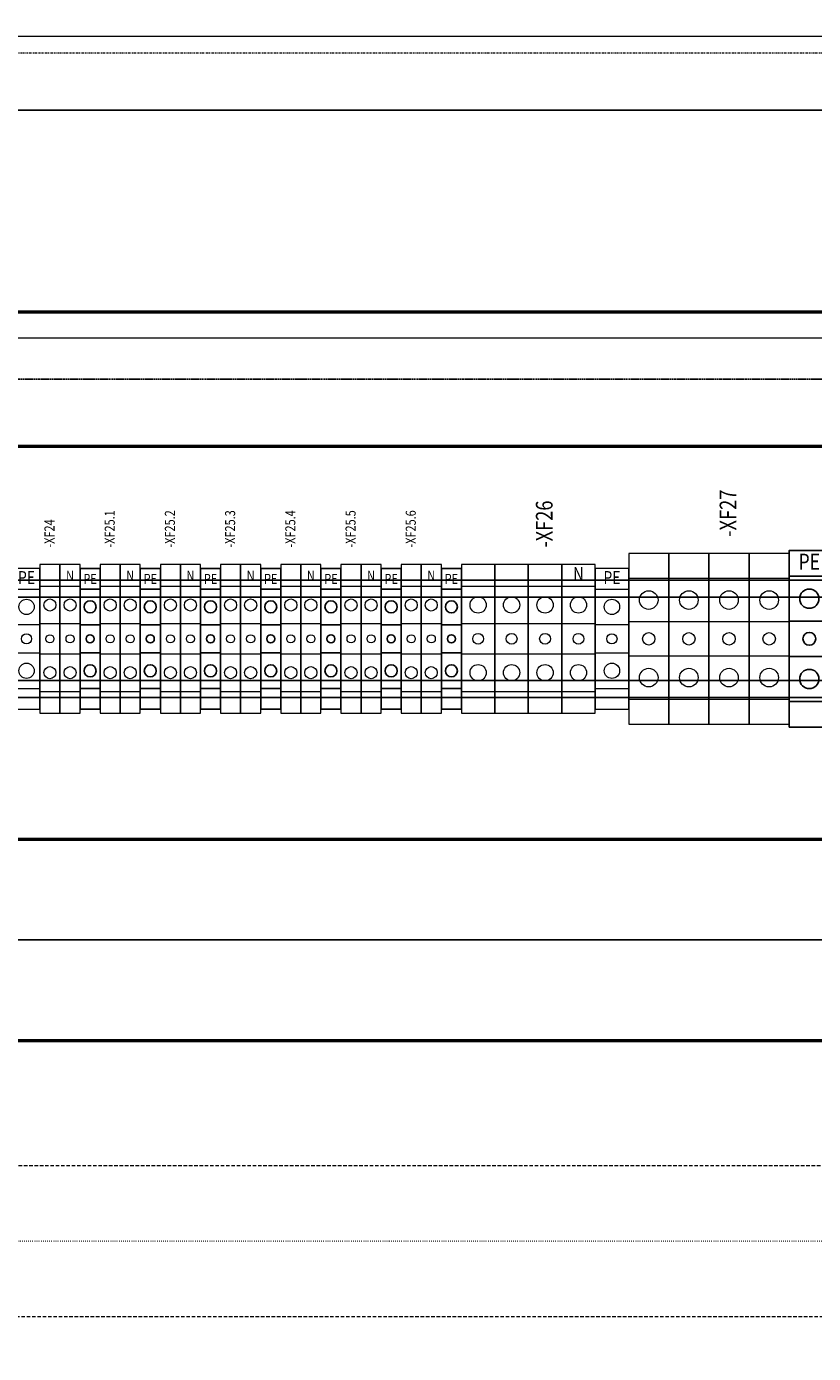
# Model space of a CAD drawing. Units: millimetres. Extents: x 1719 to 25599, y 720 to 6660.
# Drawn here: x 14894 to 15129, y 4452 to 4849 of the extents above; entities that cross this region are included whole.
import ezdxf
from ezdxf.enums import TextEntityAlignment as Align

# ---------------------------------------------------------------- set-up
doc = ezdxf.new("R2010")
doc.units = ezdxf.units.MM
doc.set_wipeout_variables(frame=1)
for name, pattern in [('BORDER', [1.75, 0.5, -0.25, 0.5, -0.25, 0, -0.25]), ('BORDER2', [0.875, 0.25, -0.125, 0.25, -0.125, 0, -0.125]), ('DASHED2', [0.375, 0.25, -0.125]), ('DOT2', [0.125, 0, -0.125])]:
    doc.linetypes.add(name, pattern=pattern)
for name, color, linetype, lineweight in [('2DE_OBJ', 7, 'Continuous', 18), ('2DE_OBJ_Lamel-APP', 130, 'Continuous', 18), ('2DE_OBJ_Lamel-DISTR', 53, 'Continuous', 18)]:
    doc.layers.add(name, color=color, linetype=linetype, lineweight=lineweight)
for name, color, linetype in [('2DE_TXTNUM', 11, 'Continuous'), ('2DE_TXTPAR', 41, 'Continuous'), ('CP_ELEMENT', 7, 'Continuous'), ('CP_WIPEOUT', 255, 'Continuous'), ('LAM_MONT', 4, 'Continuous')]:
    doc.layers.add(name, color=color, linetype=linetype)
doc.styles.add('Arial_CE', font='arial.ttf', dxfattribs={"height": 1})
doc.styles.add('CP_ATTR', font='arial.ttf')
doc.styles.add('CP_ELATT', font='arial.ttf')
doc.styles.add('CP_TXTCON', font='arial.ttf', dxfattribs={"width": 0.8})
doc.styles.get("Standard").update_dxf_attribs({"font": 'arial.ttf'})
doc.dimstyles.new('lamel 10', dxfattribs={"dimtxt": 30, "dimasz": 30, "dimexe": 0.5, "dimexo": 0.5, "dimgap": 5, "dimtad": 1, "dimtoh": 1, "dimdec": 1, "dimzin": 9, "dimtxsty": 'Standard', "dimcen": 1, "dimclre": 1, "dimadec": 0, "dimazin": 0, "dimtfac": 1, "dimtdec": 1, "dimtmove": 0, "dimatfit": 3, "dimfxl": 0, "dimlwd": 9, "dimarcsym": 0})

# ---------------------------------------------------------------- blocks, each defined once
blk = doc.blocks.new('lamel_r(2dlam_0382)_f5475ww')
blk.add_lwpolyline([(0, 0), (900, 0), (900, 1980), (0, 1980)], close=True)
at = {"layer": 'LAM_MONT'}
blk.add_lwpolyline([(22, 22), (878, 22), (878, 1958), (22, 1958)], close=True, dxfattribs=at)
at = {"linetype": 'ByBlock', "style": 'CP_ATTR', "flags": 9}
for tag in ['OTHER', 'CHARACTER', 'FLOW', 'POWER', 'VOLTAGE', 'TEMPERATURE', 'PN', 'DN', 'PRODUCER', 'ORDER-NO', 'PRODUCT-TYPE', 'ARTICLE', 'GROUP', 'NUMBER', 'NAME']:
    blk.add_attdef(tag, text='', height=0.00005, dxfattribs=at).set_placement((-0.09, -0.02), align=Align.MIDDLE_LEFT)
blk = doc.blocks.new('lamel_r(2dlam_0340)_tf30hy')
at = {"color": 5, "linetype": 'BORDER'}
blk.add_lwpolyline([(5, 5), (895, 5), (895, 1975), (5, 1975)], close=True, dxfattribs=at)
at = {"linetype": 'ByBlock', "style": 'CP_ATTR', "flags": 9}
for tag in ['OTHER', 'CHARACTER', 'FLOW', 'POWER', 'VOLTAGE', 'TEMPERATURE', 'PN', 'DN', 'PRODUCER', 'ORDER-NO', 'PRODUCT-TYPE', 'ARTICLE', 'GROUP', 'NUMBER', 'NAME']:
    blk.add_attdef(tag, text='', height=0.00005, dxfattribs=at).set_placement((-0.09, -0.02), align=Align.MIDDLE_LEFT)
blk = doc.blocks.new('2dlam_0653_11-100_zuenzx2')
blk.add_lwpolyline([(-10, -45), (847, -45), (847, 45), (-10, 45)], close=True)
at = {"linetype": 'ByBlock', "style": 'CP_ATTR', "flags": 9}
for tag in ['NAME', 'NUMBER', 'GROUP', 'ARTICLE', 'ORDER-NO', 'PRODUCER', 'TEMPERATURE', 'VOLTAGE', 'POWER', 'CHARACTER', 'OTHER']:
    blk.add_attdef(tag, text='', height=0.00025, dxfattribs=at).set_placement((-0.08, -0.1), align=Align.MIDDLE_LEFT)
at = {"layer": '2DE_TXTPAR', "linetype": 'ByBlock', "style": 'CP_ATTR', "width": 0.8, "flags": 8}
blk.add_attdef('PRODUCT-TYPE', (-9, -43.2), '', height=6, dxfattribs=at)
blk = doc.blocks.new('2dlam_1422_11-700_5xz0fae')
at = {"layer": 'Defpoints', "color": 2, "linetype": 'BORDER2'}
blk.add_line((0, 0), (3060, 0), dxfattribs=at)
at = {"layer": 'LAM_MONT', "color": 30, "lineweight": 50}
for p, q in [((3060, 30), (0, 30)), ((0, -30), (3060, -30))]:
    blk.add_line(p, q, dxfattribs=at)
at = {"linetype": 'ByBlock', "style": 'CP_ATTR', "flags": 9}
for tag, p in [('NAME', (-0.14, -0.13)), ('NUMBER', (-0.14, -0.13)), ('GROUP', (-0.14, -0.13)), ('ARTICLE', (-0.14, -0.13)), ('ORDER-NO', (-0.14, -0.13)), ('PRODUCER', (-0.14, -0.13)), ('DN', (-0.13, -0.13)), ('PN', (-0.13, -0.13)), ('TEMPERATURE', (-0.13, -0.13)), ('VOLTAGE', (-0.13, -0.13)), ('POWER', (-0.13, -0.13)), ('FLOW', (-0.13, -0.13)), ('CHARACTER', (-0.13, -0.13)), ('OTHER', (-0.13, -0.13)), ('DIMS', (-0.13, -0.13))]:
    blk.add_attdef(tag, text='', height=0.00005, dxfattribs=at).set_placement(p, align=Align.MIDDLE_LEFT)
at = {"layer": '2DE_TXTNUM', "linetype": 'ByBlock', "style": 'CP_ELATT', "width": 0.8, "flags": 8}
blk.add_attdef('TAG', (2, 33), '', height=10, dxfattribs=at)
at = {"layer": '2DE_TXTPAR', "linetype": 'ByBlock', "style": 'Arial_CE', "flags": 8}
blk.add_attdef('LAM_OPIS1', text='', height=5, dxfattribs=at).set_placement((2, 0), align=Align.MIDDLE_LEFT)
at = {"layer": '2DE_TXTPAR', "linetype": 'ByBlock', "style": 'CP_ATTR', "flags": 8}
blk.add_attdef('PRODUCT-TYPE', text='', height=4, dxfattribs=at).set_placement((2, -33), align=Align.TOP_LEFT)
blk = doc.blocks.new('2dlam_1422_11-700_z5as4v5')
at = {"layer": 'Defpoints', "color": 2, "linetype": 'BORDER2'}
blk.add_line((0, 0), (3060, 0), dxfattribs=at)
at = {"layer": 'LAM_MONT', "color": 30, "lineweight": 50}
for p, q in [((3060, 20), (0, 20)), ((0, -20), (3060, -20))]:
    blk.add_line(p, q, dxfattribs=at)
at = {"linetype": 'ByBlock', "style": 'CP_ATTR', "flags": 9}
for tag, p in [('NAME', (-0.14, -0.09)), ('NUMBER', (-0.14, -0.09)), ('GROUP', (-0.14, -0.09)), ('ARTICLE', (-0.14, -0.09)), ('ORDER-NO', (-0.14, -0.09)), ('PRODUCER', (-0.14, -0.09)), ('DN', (-0.13, -0.09)), ('PN', (-0.13, -0.09)), ('TEMPERATURE', (-0.13, -0.09)), ('VOLTAGE', (-0.13, -0.09)), ('POWER', (-0.13, -0.09)), ('FLOW', (-0.13, -0.09)), ('CHARACTER', (-0.13, -0.09)), ('OTHER', (-0.13, -0.09)), ('DIMS', (-0.13, -0.09))]:
    blk.add_attdef(tag, text='', height=0.00005, dxfattribs=at).set_placement(p, align=Align.MIDDLE_LEFT)
at = {"layer": '2DE_TXTNUM', "linetype": 'ByBlock', "style": 'CP_ELATT', "width": 0.8, "flags": 8}
blk.add_attdef('TAG', (2, 23), '', height=10, dxfattribs=at)
at = {"layer": '2DE_TXTPAR', "linetype": 'ByBlock', "style": 'Arial_CE', "flags": 8}
blk.add_attdef('LAM_OPIS1', text='', height=5, dxfattribs=at).set_placement((2, 0), align=Align.MIDDLE_LEFT)
at = {"layer": '2DE_TXTPAR', "linetype": 'ByBlock', "style": 'CP_ATTR', "flags": 8}
blk.add_attdef('PRODUCT-TYPE', text='', height=4, dxfattribs=at).set_placement((2, -23), align=Align.TOP_LEFT)
blk = doc.blocks.new('*D198')
at = {"color": 1, "lineweight": -2}
for p, q in [((12852.03, 4846.12), (12852.03, 5011.84)), ((16992.03, 4846.12), (16992.03, 5011.84))]:
    blk.add_line(p, q, dxfattribs=at)
at = {"color": 0, "lineweight": 9}
blk.add_line((12882.03, 5011.34), (16962.03, 5011.34), dxfattribs=at)
at = {"color": 0}
for points in [[(12882.03, 5016.34), (12882.03, 5006.34), (12852.03, 5011.34)], [(16962.03, 5016.34), (16962.03, 5006.34), (16992.03, 5011.34)]]:
    blk.add_solid(points, dxfattribs=at)
at = {"layer": 'Defpoints', "color": 0}
for p in [(16992.03, 5011.34), (12852.03, 4845.62), (16992.03, 4845.62)]:
    blk.add_point(p, dxfattribs=at)
at = {"color": 0, "insert": (14922.03, 5031.66), "char_height": 30, "attachment_point": 5}
blk.add_mtext('4140', dxfattribs=at)
blk = doc.blocks.new('2dlam_1048_wei-01_zkrp6ot')
for p, q in [((2.76, 12.05), (9.24, 12.05)), ((2.76, 11.13), (9.24, 11.13)), ((2.76, -11.13), (9.24, -11.13)), ((2.76, -12.05), (9.24, -12.05))]:
    blk.add_line(p, q)
for centre in [(6, 11.59), (6, -11.59)]:
    blk.add_circle(centre, 2.55)
at = {"layer": '2DE_TXTNUM', "linetype": 'ByBlock', "style": 'CP_ELATT', "width": 0.8, "flags": 8}
blk.add_attdef('TAGSTRIP', text='', height=5, rotation=90, dxfattribs=at).set_placement((5.71, 30.5), align=Align.MIDDLE_LEFT)
blk.add_wipeout([(0, -25.5), (0, 25.5), (12, 25.5), (12, -25.5)]).dxf.layer = 'CP_WIPEOUT'
for p, q in [((0, 18.08), (12, 18.08)), ((0, -18.08), (12, -18.08))]:
    blk.add_line(p, q)
for points in [[(0, -25.5), (12, -25.5), (12, 25.5), (0, 25.5)], [(0, -5.1), (12, -5.1), (12, 5.1), (0, 5.1)]]:
    blk.add_lwpolyline(points, close=True)
for centre, radius in [((6, 11.59), 2.78), ((6, 0), 1.85), ((6, -11.59), 2.78)]:
    blk.add_circle(centre, radius)
at = {"linetype": 'ByBlock', "style": 'CP_ATTR', "flags": 9}
for tag in ['NAME', 'NUMBER', 'GROUP', 'ARTICLE', 'PRODUCT-TYPE', 'ORDER-NO', 'PRODUCER', 'DN', 'PN', 'TEMPERATURE', 'VOLTAGE', 'POWER', 'FLOW', 'CHARACTER', 'OTHER']:
    blk.add_attdef(tag, text='', height=0.00005, dxfattribs=at).set_placement((-0.09, -0.02), align=Align.MIDDLE_LEFT)
at = {"layer": '2DE_TXTPAR', "style": 'CP_TXTCON', "width": 0.8, "flags": 8}
for tag, p in [('LAM_OPIS1', (6, 19.94)), ('LAM_OPIS2', (6, -23.65))]:
    blk.add_attdef(tag, text='', height=4.64, dxfattribs=at).set_placement(p, align=Align.CENTER)
blk = doc.blocks.new('2dlam_1048_wei-01_zkg0d86')
for p, q in [((2.76, 12.05), (9.24, 12.05)), ((2.76, 11.13), (9.24, 11.13)), ((2.76, -11.13), (9.24, -11.13)), ((2.76, -12.05), (9.24, -12.05))]:
    blk.add_line(p, q)
for centre in [(6, 11.59), (6, -11.59)]:
    blk.add_circle(centre, 2.55)
at = {"layer": '2DE_TXTNUM', "linetype": 'ByBlock', "style": 'CP_ELATT', "width": 0.8, "flags": 8}
blk.add_attdef('TAGSTRIP', text='', height=5, rotation=90, dxfattribs=at).set_placement((5.71, 30.5), align=Align.MIDDLE_LEFT)
blk.add_wipeout([(0, -25.5), (0, 25.5), (12, 25.5), (12, -25.5)]).dxf.layer = 'CP_WIPEOUT'
for p, q in [((0, 18.08), (12, 18.08)), ((0, -18.08), (12, -18.08))]:
    blk.add_line(p, q)
for points in [[(0, -25.5), (12, -25.5), (12, 25.5), (0, 25.5)], [(0, -5.1), (12, -5.1), (12, 5.1), (0, 5.1)]]:
    blk.add_lwpolyline(points, close=True)
for centre, radius in [((6, 11.59), 2.78), ((6, 0), 1.85), ((6, -11.59), 2.78)]:
    blk.add_circle(centre, radius)
at = {"linetype": 'ByBlock', "style": 'CP_ATTR', "flags": 9}
for tag in ['NAME', 'NUMBER', 'GROUP', 'ARTICLE', 'PRODUCT-TYPE', 'ORDER-NO', 'PRODUCER', 'DN', 'PN', 'TEMPERATURE', 'VOLTAGE', 'POWER', 'FLOW', 'CHARACTER', 'OTHER']:
    blk.add_attdef(tag, text='', height=0.00005, dxfattribs=at).set_placement((-0.09, -0.02), align=Align.MIDDLE_LEFT)
at = {"layer": '2DE_TXTPAR', "style": 'CP_TXTCON', "width": 0.8, "flags": 8}
for tag, p in [('LAM_OPIS1', (6, 19.94)), ('LAM_OPIS2', (6, -23.65))]:
    blk.add_attdef(tag, text='', height=4.64, dxfattribs=at).set_placement(p, align=Align.CENTER)
blk = doc.blocks.new('2dlam_1048_wei-01_zjhkp63')
for p, q in [((2.76, 12.48), (9.24, 12.48)), ((2.76, 11.52), (9.24, 11.52)), ((2.76, -11.52), (9.24, -11.52)), ((2.76, -12.48), (9.24, -12.48))]:
    blk.add_line(p, q)
for centre in [(6, 12), (6, -12)]:
    blk.add_circle(centre, 2.64)
at = {"layer": '2DE_TXTNUM', "linetype": 'ByBlock', "style": 'CP_ELATT', "width": 0.8, "flags": 8}
blk.add_attdef('TAGSTRIP', text='', height=5, rotation=90, dxfattribs=at).set_placement((5.71, 31.4), align=Align.MIDDLE_LEFT)
blk.add_wipeout([(0, -26.4), (0, 26.4), (12, 26.4), (12, -26.4)]).dxf.layer = 'CP_WIPEOUT'
for p, q in [((0, 18.72), (12, 18.72)), ((0, -18.72), (12, -18.72))]:
    blk.add_line(p, q)
for points in [[(0, -26.4), (12, -26.4), (12, 26.4), (0, 26.4)], [(0, -5.28), (12, -5.28), (12, 5.28), (0, 5.28)]]:
    blk.add_lwpolyline(points, close=True)
for centre, radius in [((6, 12), 2.88), ((6, 0), 1.92), ((6, -12), 2.88)]:
    blk.add_circle(centre, radius)
at = {"linetype": 'ByBlock', "style": 'CP_ATTR', "flags": 9}
for tag in ['NAME', 'NUMBER', 'GROUP', 'ARTICLE', 'PRODUCT-TYPE', 'ORDER-NO', 'PRODUCER', 'DN', 'PN', 'TEMPERATURE', 'VOLTAGE', 'POWER', 'FLOW', 'CHARACTER', 'OTHER']:
    blk.add_attdef(tag, text='', height=0.00005, dxfattribs=at).set_placement((-0.09, -0.02), align=Align.MIDDLE_LEFT)
at = {"layer": '2DE_TXTPAR', "style": 'CP_TXTCON', "width": 0.8, "flags": 8}
for tag, p in [('LAM_OPIS1', (6, 20.64)), ('LAM_OPIS2', (6, -24.48))]:
    blk.add_attdef(tag, text='', height=4.8, dxfattribs=at).set_placement(p, align=Align.CENTER)
blk = doc.blocks.new('2dlam_1048_wei-01_zc505da')
for p, q in [((1.84, 9.93), (6.16, 9.93)), ((1.84, 9.16), (6.16, 9.16)), ((1.84, -9.16), (6.16, -9.16)), ((1.84, -9.93), (6.16, -9.93))]:
    blk.add_line(p, q)
for centre in [(4, 9.55), (4, -9.55)]:
    blk.add_circle(centre, 2.1)
at = {"layer": '2DE_TXTNUM', "linetype": 'ByBlock', "style": 'CP_ELATT', "width": 0.8, "flags": 8}
blk.add_attdef('TAGSTRIP', text='', height=4, rotation=90, dxfattribs=at).set_placement((3.81, 26), align=Align.MIDDLE_LEFT)
blk.add_wipeout([(0, -21), (0, 21), (8, 21), (8, -21)]).dxf.layer = 'CP_WIPEOUT'
for p, q in [((0, 14.89), (8, 14.89)), ((0, -14.89), (8, -14.89))]:
    blk.add_line(p, q)
for points in [[(0, -21), (8, -21), (8, 21), (0, 21)], [(0, -4.2), (8, -4.2), (8, 4.2), (0, 4.2)]]:
    blk.add_lwpolyline(points, close=True)
for centre, radius in [((4, 9.55), 2.29), ((4, 0), 1.53), ((4, -9.55), 2.29)]:
    blk.add_circle(centre, radius)
at = {"linetype": 'ByBlock', "style": 'CP_ATTR', "flags": 9}
for tag in ['NAME', 'NUMBER', 'GROUP', 'ARTICLE', 'PRODUCT-TYPE', 'ORDER-NO', 'PRODUCER', 'DN', 'PN', 'TEMPERATURE', 'VOLTAGE', 'POWER', 'FLOW', 'CHARACTER', 'OTHER']:
    blk.add_attdef(tag, text='', height=0.00005, dxfattribs=at).set_placement((-0.09, -0.01), align=Align.MIDDLE_LEFT)
at = {"layer": '2DE_TXTPAR', "style": 'CP_TXTCON', "width": 0.8, "flags": 8}
for tag, p in [('LAM_OPIS1', (4, 16.42)), ('LAM_OPIS2', (4, -19.47))]:
    blk.add_attdef(tag, text='', height=3.82, dxfattribs=at).set_placement(p, align=Align.CENTER)
blk = doc.blocks.new('2dlam_1048_wei-01_atjh93')
for p, q in [((1.38, 10.52), (4.62, 10.52)), ((1.38, 9.71), (4.62, 9.71)), ((1.38, -9.71), (4.62, -9.71)), ((1.38, -10.52), (4.62, -10.52))]:
    blk.add_line(p, q)
for centre in [(3, 10.11), (3, -10.11)]:
    blk.add_circle(centre, 1.65)
at = {"layer": '2DE_TXTNUM', "linetype": 'ByBlock', "style": 'CP_ELATT', "width": 0.8, "flags": 8}
blk.add_attdef('TAGSTRIP', text='', height=3, rotation=90, dxfattribs=at).set_placement((2.86, 27.25), align=Align.MIDDLE_LEFT)
blk.add_wipeout([(0, -22.25), (0, 22.25), (6, 22.25), (6, -22.25)]).dxf.layer = 'CP_WIPEOUT'
for p, q in [((0, 15.78), (6, 15.78)), ((0, -15.78), (6, -15.78))]:
    blk.add_line(p, q)
for points in [[(0, -22.25), (6, -22.25), (6, 22.25), (0, 22.25)], [(0, -4.45), (6, -4.45), (6, 4.45), (0, 4.45)]]:
    blk.add_lwpolyline(points, close=True)
for centre, radius in [((3, 10.11), 1.8), ((3, 0), 1.2), ((3, -10.11), 1.8)]:
    blk.add_circle(centre, radius)
at = {"linetype": 'ByBlock', "style": 'CP_ATTR', "flags": 9}
for tag in ['NAME', 'NUMBER', 'GROUP', 'ARTICLE', 'PN', 'TEMPERATURE', 'FLOW', 'CHARACTER', 'OTHER', 'PRODUCT-TYPE', 'ORDER-NO', 'PRODUCER', 'DN', 'VOLTAGE', 'POWER']:
    blk.add_attdef(tag, text='', height=0.00005, dxfattribs=at).set_placement((-0.09, -0.02), align=Align.MIDDLE_LEFT)
at = {"layer": '2DE_TXTPAR', "style": 'CP_TXTCON', "width": 0.8, "flags": 8}
for tag, p in [('LAM_OPIS1', (3, 17.4)), ('LAM_OPIS2', (3, -20.63))]:
    blk.add_attdef(tag, text='', height=3, dxfattribs=at).set_placement(p, align=Align.CENTER)
blk = doc.blocks.new('2dlam_1048_wei-01_a68zvx')
for p, q in [((1.38, 10.52), (4.62, 10.52)), ((1.38, 9.71), (4.62, 9.71)), ((1.38, -9.71), (4.62, -9.71)), ((1.38, -10.52), (4.62, -10.52))]:
    blk.add_line(p, q)
for centre in [(3, 10.11), (3, -10.11)]:
    blk.add_circle(centre, 1.65)
at = {"layer": '2DE_TXTNUM', "linetype": 'ByBlock', "style": 'CP_ELATT', "width": 0.8, "flags": 8}
blk.add_attdef('TAGSTRIP', text='', height=3, rotation=90, dxfattribs=at).set_placement((2.86, 27.25), align=Align.MIDDLE_LEFT)
blk.add_wipeout([(0, -22.25), (0, 22.25), (6, 22.25), (6, -22.25)]).dxf.layer = 'CP_WIPEOUT'
for p, q in [((0, 15.78), (6, 15.78)), ((0, -15.78), (6, -15.78))]:
    blk.add_line(p, q)
for points in [[(0, -22.25), (6, -22.25), (6, 22.25), (0, 22.25)], [(0, -4.45), (6, -4.45), (6, 4.45), (0, 4.45)]]:
    blk.add_lwpolyline(points, close=True)
for centre, radius in [((3, 10.11), 1.8), ((3, 0), 1.2), ((3, -10.11), 1.8)]:
    blk.add_circle(centre, radius)
at = {"linetype": 'ByBlock', "style": 'CP_ATTR', "flags": 9}
for tag in ['NAME', 'NUMBER', 'GROUP', 'ARTICLE', 'PN', 'TEMPERATURE', 'FLOW', 'CHARACTER', 'OTHER', 'PRODUCT-TYPE', 'ORDER-NO', 'PRODUCER', 'DN', 'VOLTAGE', 'POWER']:
    blk.add_attdef(tag, text='', height=0.00005, dxfattribs=at).set_placement((-0.09, -0.02), align=Align.MIDDLE_LEFT)
at = {"layer": '2DE_TXTPAR', "style": 'CP_TXTCON', "width": 0.8, "flags": 8}
for tag, p in [('LAM_OPIS1', (3, 17.4)), ('LAM_OPIS2', (3, -20.63))]:
    blk.add_attdef(tag, text='', height=3, dxfattribs=at).set_placement(p, align=Align.CENTER)
blk = doc.blocks.new('2dlam_1048_wei-01_509amyj')
for p, q in [((1.38, 9.93), (4.62, 9.93)), ((1.38, 9.16), (4.62, 9.16)), ((1.38, -9.16), (4.62, -9.16)), ((1.38, -9.93), (4.62, -9.93))]:
    blk.add_line(p, q)
for centre in [(3, 9.55), (3, -9.55)]:
    blk.add_circle(centre, 1.65)
at = {"layer": '2DE_TXTNUM', "linetype": 'ByBlock', "style": 'CP_ELATT', "width": 0.8, "flags": 8}
blk.add_attdef('TAGSTRIP', text='', height=3, rotation=90, dxfattribs=at).set_placement((2.86, 26), align=Align.MIDDLE_LEFT)
blk.add_wipeout([(0, -21), (0, 21), (6, 21), (6, -21)]).dxf.layer = 'CP_WIPEOUT'
for p, q in [((0, 14.89), (6, 14.89)), ((0, -14.89), (6, -14.89))]:
    blk.add_line(p, q)
for points in [[(0, -21), (6, -21), (6, 21), (0, 21)], [(0, -4.2), (6, -4.2), (6, 4.2), (0, 4.2)]]:
    blk.add_lwpolyline(points, close=True)
for centre, radius in [((3, 9.55), 1.8), ((3, 0), 1.2), ((3, -9.55), 1.8)]:
    blk.add_circle(centre, radius)
at = {"linetype": 'ByBlock', "style": 'CP_ATTR', "flags": 9}
for tag in ['NAME', 'NUMBER', 'GROUP', 'ARTICLE', 'PRODUCT-TYPE', 'ORDER-NO', 'PRODUCER', 'DN', 'PN', 'TEMPERATURE', 'VOLTAGE', 'POWER', 'FLOW', 'CHARACTER', 'OTHER']:
    blk.add_attdef(tag, text='', height=0.00005, dxfattribs=at).set_placement((-0.09, -0.01), align=Align.MIDDLE_LEFT)
at = {"layer": '2DE_TXTPAR', "style": 'CP_TXTCON', "width": 0.8, "flags": 8}
for tag, p in [('LAM_OPIS1', (3, 16.42)), ('LAM_OPIS2', (3, -19.47))]:
    blk.add_attdef(tag, text='', height=3, dxfattribs=at).set_placement(p, align=Align.CENTER)
blk = doc.blocks.new('2dlam_1048_wei-01_wfcgrf')
for p, q in [((2.3, 10.52), (7.7, 10.52)), ((2.3, 9.71), (7.7, 9.71)), ((2.3, -9.71), (7.7, -9.71)), ((2.3, -10.52), (7.7, -10.52))]:
    blk.add_line(p, q)
for centre, radius in [((5, 10.11), 2.22), ((5, -10.11), 2.23)]:
    blk.add_circle(centre, radius)
at = {"layer": '2DE_TXTNUM', "linetype": 'ByBlock', "style": 'CP_ELATT', "width": 0.8, "flags": 8}
blk.add_attdef('TAGSTRIP', text='', height=5, rotation=90, dxfattribs=at).set_placement((4.76, 27.25), align=Align.MIDDLE_LEFT)
blk.add_wipeout([(0, -22.25), (0, 22.25), (10, 22.25), (10, -22.25)]).dxf.layer = 'CP_WIPEOUT'
for p, q in [((0, 15.78), (10, 15.78)), ((0, -15.78), (10, -15.78))]:
    blk.add_line(p, q)
for points in [[(0, -22.25), (10, -22.25), (10, 22.25), (0, 22.25)], [(0, -4.45), (10, -4.45), (10, 4.45), (0, 4.45)]]:
    blk.add_lwpolyline(points, close=True)
for centre, radius in [((5, 10.11), 2.43), ((5, 0), 1.62), ((5, -10.11), 2.43)]:
    blk.add_circle(centre, radius)
at = {"linetype": 'ByBlock', "style": 'CP_ATTR', "flags": 9}
for tag in ['NAME', 'NUMBER', 'GROUP', 'ARTICLE', 'PN', 'TEMPERATURE', 'FLOW', 'CHARACTER', 'OTHER', 'PRODUCT-TYPE', 'ORDER-NO', 'PRODUCER', 'DN', 'VOLTAGE', 'POWER']:
    blk.add_attdef(tag, text='', height=0.00005, dxfattribs=at).set_placement((-0.09, -0.02), align=Align.MIDDLE_LEFT)
at = {"layer": '2DE_TXTPAR', "style": 'CP_TXTCON', "width": 0.8, "flags": 8}
for tag, p in [('LAM_OPIS1', (5, 17.4)), ('LAM_OPIS2', (5, -20.63))]:
    blk.add_attdef(tag, text='', height=4.05, dxfattribs=at).set_placement(p, align=Align.CENTER)
blk = doc.blocks.new('2dlam_1048_wei-01_wprwop')
for p, q in [((2.3, 10.52), (7.7, 10.52)), ((2.3, 9.71), (7.7, 9.71)), ((2.3, -9.71), (7.7, -9.71)), ((2.3, -10.52), (7.7, -10.52))]:
    blk.add_line(p, q)
for centre, radius in [((5, 10.11), 2.22), ((5, -10.11), 2.23)]:
    blk.add_circle(centre, radius)
at = {"layer": '2DE_TXTNUM', "linetype": 'ByBlock', "style": 'CP_ELATT', "width": 0.8, "flags": 8}
blk.add_attdef('TAGSTRIP', text='', height=5, rotation=90, dxfattribs=at).set_placement((4.76, 27.25), align=Align.MIDDLE_LEFT)
blk.add_wipeout([(0, -22.25), (0, 22.25), (10, 22.25), (10, -22.25)]).dxf.layer = 'CP_WIPEOUT'
for p, q in [((0, 15.78), (10, 15.78)), ((0, -15.78), (10, -15.78))]:
    blk.add_line(p, q)
for points in [[(0, -22.25), (10, -22.25), (10, 22.25), (0, 22.25)], [(0, -4.45), (10, -4.45), (10, 4.45), (0, 4.45)]]:
    blk.add_lwpolyline(points, close=True)
for centre, radius in [((5, 10.11), 2.43), ((5, 0), 1.62), ((5, -10.11), 2.43)]:
    blk.add_circle(centre, radius)
at = {"linetype": 'ByBlock', "style": 'CP_ATTR', "flags": 9}
for tag in ['NAME', 'NUMBER', 'GROUP', 'ARTICLE', 'PN', 'TEMPERATURE', 'FLOW', 'CHARACTER', 'OTHER', 'PRODUCT-TYPE', 'ORDER-NO', 'PRODUCER', 'DN', 'VOLTAGE', 'POWER']:
    blk.add_attdef(tag, text='', height=0.00005, dxfattribs=at).set_placement((-0.09, -0.02), align=Align.MIDDLE_LEFT)
at = {"layer": '2DE_TXTPAR', "style": 'CP_TXTCON', "width": 0.8, "flags": 8}
for tag, p in [('LAM_OPIS1', (5, 17.4)), ('LAM_OPIS2', (5, -20.63))]:
    blk.add_attdef(tag, text='', height=4.05, dxfattribs=at).set_placement(p, align=Align.CENTER)
blk = doc.blocks.new('2dlam_1048_wei-01_fmovf16')
for p, q in [((2.3, 9.93), (7.7, 9.93)), ((2.3, 9.16), (7.7, 9.16)), ((2.3, -9.16), (7.7, -9.16)), ((2.3, -9.93), (7.7, -9.93))]:
    blk.add_line(p, q)
for centre in [(5, 9.55), (5, -9.55)]:
    blk.add_circle(centre, 2.1)
at = {"layer": '2DE_TXTNUM', "linetype": 'ByBlock', "style": 'CP_ELATT', "width": 0.8, "flags": 8}
blk.add_attdef('TAGSTRIP', text='', height=5, rotation=90, dxfattribs=at).set_placement((4.76, 26), align=Align.MIDDLE_LEFT)
blk.add_wipeout([(0, -21), (0, 21), (10, 21), (10, -21)]).dxf.layer = 'CP_WIPEOUT'
for p, q in [((0, 14.89), (10, 14.89)), ((0, -14.89), (10, -14.89))]:
    blk.add_line(p, q)
for points in [[(0, -21), (10, -21), (10, 21), (0, 21)], [(0, -4.2), (10, -4.2), (10, 4.2), (0, 4.2)]]:
    blk.add_lwpolyline(points, close=True)
for centre, radius in [((5, 9.55), 2.29), ((5, 0), 1.53), ((5, -9.55), 2.29)]:
    blk.add_circle(centre, radius)
at = {"linetype": 'ByBlock', "style": 'CP_ATTR', "flags": 9}
for tag in ['NAME', 'NUMBER', 'GROUP', 'ARTICLE', 'PRODUCT-TYPE', 'ORDER-NO', 'PRODUCER', 'DN', 'PN', 'TEMPERATURE', 'VOLTAGE', 'POWER', 'FLOW', 'CHARACTER', 'OTHER']:
    blk.add_attdef(tag, text='', height=0.00005, dxfattribs=at).set_placement((-0.09, -0.01), align=Align.MIDDLE_LEFT)
at = {"layer": '2DE_TXTPAR', "style": 'CP_TXTCON', "width": 0.8, "flags": 8}
for tag, p in [('LAM_OPIS1', (5, 16.42)), ('LAM_OPIS2', (5, -19.47))]:
    blk.add_attdef(tag, text='', height=3.82, dxfattribs=at).set_placement(p, align=Align.CENTER)
blk = doc.blocks.new('2dlam_0651_1')
at = {"linetype": 'DASHED2'}
blk.add_lwpolyline([(0, -22.5), (45, -22.5), (45, 22.5), (0, 22.5)], close=True, dxfattribs=at)
at = {"layer": 'LAM_MONT', "linetype": 'DOT2'}
blk.add_line((0, 0), (45, 0), dxfattribs=at)
blk = doc.blocks.new('2dlam_0651_11-100_z70zfw7')
blk.add_lwpolyline([(-10, 135), (847, 135), (847, -45), (-10, -45)], close=True)
at = {"xscale": 18}
blk.add_blockref('2dlam_0651_1', (13.5, 45), dxfattribs=at)
at = {"linetype": 'ByBlock', "style": 'CP_ATTR', "flags": 9}
for tag in ['OTHER', 'CHARACTER', 'POWER', 'VOLTAGE', 'TEMPERATURE', 'PRODUCER', 'ORDER-NO', 'ARTICLE', 'GROUP', 'NUMBER', 'NAME']:
    blk.add_attdef(tag, text='', height=0.00025, dxfattribs=at).set_placement((-0.08, -0.1), align=Align.MIDDLE_LEFT)
at = {"layer": '2DE_TXTPAR', "linetype": 'ByBlock', "style": 'CP_ATTR', "width": 0.8, "flags": 8}
blk.add_attdef('PRODUCT-TYPE', (-9, -43.2), '', height=6, dxfattribs=at)
blk = doc.blocks.new('2dlam_0651_11-100_5aze24h')
blk.add_lwpolyline([(-10, 135), (847, 135), (847, -45), (-10, -45)], close=True)
at = {"linetype": 'ByBlock', "style": 'CP_ATTR', "flags": 9}
for tag in ['OTHER', 'CHARACTER', 'POWER', 'VOLTAGE', 'TEMPERATURE', 'PRODUCER', 'ORDER-NO', 'ARTICLE', 'GROUP', 'NUMBER', 'NAME']:
    blk.add_attdef(tag, text='', height=0.00025, dxfattribs=at).set_placement((-0.08, -0.1), align=Align.MIDDLE_LEFT)
at = {"layer": '2DE_TXTPAR', "linetype": 'ByBlock', "style": 'CP_ATTR', "width": 0.8, "flags": 8}
blk.add_attdef('PRODUCT-TYPE', (-9, -43.2), '', height=6, dxfattribs=at)
blk = doc.blocks.new('2dlam_0451_11-500_57fctfw')
at = {"layer": 'Defpoints', "color": 2}
for points in [[(-10, -17.5), (837, -17.5), (837, 17.5), (-10, 17.5)], [(-10, -12.5), (837, -12.5), (837, 12.5), (-10, 12.5)]]:
    blk.add_lwpolyline(points, close=True, dxfattribs=at)
at = {"linetype": 'ByBlock', "style": 'CP_ATTR', "flags": 9}
for tag, p in [('NAME', (-0.08, -0.05)), ('NUMBER', (-0.08, -0.05)), ('GROUP', (-0.08, -0.05)), ('ARTICLE', (-0.08, -0.05)), ('TEMPERATURE', (-0.08, -0.05)), ('CHARACTER', (-0.08, -0.05)), ('OTHER', (-0.08, -0.05)), ('ORDER-NO', (-0.08, -0.06)), ('PRODUCER', (-0.08, -0.06)), ('VOLTAGE', (-0.08, -0.06)), ('POWER', (-0.08, -0.06))]:
    blk.add_attdef(tag, text='', height=0.00025, dxfattribs=at).set_placement(p, align=Align.MIDDLE_LEFT)
at = {"layer": 'Defpoints', "linetype": 'ByBlock', "style": 'CP_ATTR', "width": 0.8, "flags": 8}
blk.add_attdef('PRODUCT-TYPE', (-9, -11.5), '', height=6, dxfattribs=at)
blk = doc.blocks.new('*D194')
at = {"color": 1, "lineweight": -2}
for p, q in [((14472.03, 4846.12), (14472.03, 4912.66)), ((15372.03, 4846.12), (15372.03, 4912.66))]:
    blk.add_line(p, q, dxfattribs=at)
at = {"color": 0, "lineweight": 9}
blk.add_line((14502.03, 4912.16), (15342.03, 4912.16), dxfattribs=at)
at = {"color": 0}
for points in [[(14502.03, 4917.16), (14502.03, 4907.16), (14472.03, 4912.16)], [(15342.03, 4917.16), (15342.03, 4907.16), (15372.03, 4912.16)]]:
    blk.add_solid(points, dxfattribs=at)
at = {"layer": 'Defpoints', "color": 0}
for p in [(15372.03, 4912.16), (14472.03, 4845.62), (15372.03, 4845.62)]:
    blk.add_point(p, dxfattribs=at)
at = {"color": 0, "insert": (14922.03, 4932.48), "char_height": 30, "attachment_point": 5}
blk.add_mtext('900', dxfattribs=at)

msp = doc.modelspace()

# ---------------------------------------------------------------- block references
at = {"layer": '2DE_OBJ'}
for name, p in [('lamel_r(2dlam_0382)_f5475ww', (14472.03, 2865.62)), ('2dlam_0653_11-100_zuenzx2', (14503.53, 4800.62)), ('lamel_r(2dlam_0340)_tf30hy', (14472.03, 2865.62)), ('2dlam_1422_11-700_z5as4v5', (13932.03, 4743.22)), ('2dlam_1422_11-700_5xz0fae', (13932.03, 4575.62))]:
    msp.add_blockref(name, p, dxfattribs=at)
at = {"layer": '2DE_OBJ_Lamel-DISTR'}
msp.add_blockref('2dlam_0651_11-100_z70zfw7', (14503.53, 4440.62), dxfattribs=at)

# ---------------------------------------------------------------- dimensions: what is measured, and where the dimension line sits
for base, p1, p2, picture, middle in [((16992.03, 5011.34), (12852.03, 4845.62), (16992.03, 4845.62), '*D198', (14922.03, 5031.66)), ((15372.03, 4912.16), (14472.03, 4845.62), (15372.03, 4845.62), '*D194', (14922.03, 4932.48))]:
    dim = msp.add_linear_dim(base=base, p1=p1, p2=p2, dimstyle='lamel 10')
    dim.commit()
    dim.dimension.update_dxf_attribs({"geometry": picture, "text_midpoint": middle})

# ---------------------------------------------------------------- next in the draw order: block references
at = {"layer": '2DE_OBJ'}
msp.add_blockref('2dlam_1048_wei-01_zkrp6ot', (15098.03, 4665.62), dxfattribs=at).add_auto_attribs({'TAGSTRIP': '-XF27'})
msp.add_blockref('2dlam_1048_wei-01_zkrp6ot', (15074.03, 4665.62), dxfattribs=at)
at = {"layer": '2DE_OBJ_Lamel-APP'}
ref = msp.add_blockref('2dlam_1048_wei-01_zc505da', (14890.03, 4665.62), dxfattribs=at)
ref.add_attrib('LAM_OPIS1', 'PE', dxfattribs={"layer": '2DE_TXTPAR', "height": 3.818, "style": 'CP_TXTCON', "width": 0.8, "flags": 8}).set_placement((14894.03, 4682.04), align=Align.CENTER)

# ---------------------------------------------------------------- next in the draw order: block references
at = {"layer": '2DE_OBJ'}
msp.add_blockref('2dlam_1048_wei-01_atjh93', (14898.03, 4665.62), dxfattribs=at).add_auto_attribs({'TAGSTRIP': '-XF24'})
for name, p in [('2dlam_1048_wei-01_zkrp6ot', (15086.03, 4665.62)), ('2dlam_1048_wei-01_zkg0d86', (15110.03, 4665.62))]:
    msp.add_blockref(name, p, dxfattribs=at)

# ---------------------------------------------------------------- next in the draw order: block references
msp.add_blockref('2dlam_1048_wei-01_a68zvx', (14904.03, 4665.62), dxfattribs=at).add_auto_attribs({'LAM_OPIS1': 'N'})
at = {"layer": 'CP_ELEMENT'}
ref = msp.add_blockref('2dlam_1048_wei-01_zjhkp63', (15122.03, 4665.62), dxfattribs=at)
ref.add_attrib('LAM_OPIS1', 'PE', dxfattribs={"layer": '2DE_TXTPAR', "height": 4.8, "style": 'CP_TXTCON', "width": 0.8, "flags": 8}).set_placement((15128.03, 4686.26), align=Align.CENTER)

# ---------------------------------------------------------------- next in the draw order: block references
ref = msp.add_blockref('2dlam_1048_wei-01_509amyj', (14910.03, 4665.62), dxfattribs=at)
ref.add_attrib('LAM_OPIS1', 'PE', dxfattribs={"layer": '2DE_TXTPAR', "height": 3, "style": 'CP_TXTCON', "width": 0.8, "flags": 8}).set_placement((14913.03, 4682.04), align=Align.CENTER)

# ---------------------------------------------------------------- next in the draw order: block references
at = {"layer": '2DE_OBJ'}
msp.add_blockref('2dlam_1048_wei-01_atjh93', (14916.03, 4665.62), dxfattribs=at).add_auto_attribs({'TAGSTRIP': '-XF25.1'})

# ---------------------------------------------------------------- next in the draw order: block references
msp.add_blockref('2dlam_1048_wei-01_a68zvx', (14922.03, 4665.62), dxfattribs=at).add_auto_attribs({'LAM_OPIS1': 'N'})

# ---------------------------------------------------------------- next in the draw order: block references
at = {"layer": 'CP_ELEMENT'}
ref = msp.add_blockref('2dlam_1048_wei-01_509amyj', (14928.03, 4665.62), dxfattribs=at)
ref.add_attrib('LAM_OPIS1', 'PE', dxfattribs={"layer": '2DE_TXTPAR', "height": 3, "style": 'CP_TXTCON', "width": 0.8, "flags": 8}).set_placement((14931.03, 4682.04), align=Align.CENTER)

# ---------------------------------------------------------------- next in the draw order: block references
at = {"layer": '2DE_OBJ'}
msp.add_blockref('2dlam_1048_wei-01_atjh93', (14934.03, 4665.62), dxfattribs=at).add_auto_attribs({'TAGSTRIP': '-XF25.2'})

# ---------------------------------------------------------------- next in the draw order: block references
msp.add_blockref('2dlam_1048_wei-01_a68zvx', (14940.03, 4665.62), dxfattribs=at).add_auto_attribs({'LAM_OPIS1': 'N'})

# ---------------------------------------------------------------- next in the draw order: block references
at = {"layer": 'CP_ELEMENT'}
ref = msp.add_blockref('2dlam_1048_wei-01_509amyj', (14946.03, 4665.62), dxfattribs=at)
ref.add_attrib('LAM_OPIS1', 'PE', dxfattribs={"layer": '2DE_TXTPAR', "height": 3, "style": 'CP_TXTCON', "width": 0.8, "flags": 8}).set_placement((14949.03, 4682.04), align=Align.CENTER)

# ---------------------------------------------------------------- next in the draw order: block references
at = {"layer": '2DE_OBJ'}
msp.add_blockref('2dlam_1048_wei-01_atjh93', (14952.03, 4665.62), dxfattribs=at).add_auto_attribs({'TAGSTRIP': '-XF25.3'})

# ---------------------------------------------------------------- next in the draw order: block references
msp.add_blockref('2dlam_1048_wei-01_a68zvx', (14958.03, 4665.62), dxfattribs=at).add_auto_attribs({'LAM_OPIS1': 'N'})

# ---------------------------------------------------------------- next in the draw order: block references
at = {"layer": 'CP_ELEMENT'}
ref = msp.add_blockref('2dlam_1048_wei-01_509amyj', (14964.03, 4665.62), dxfattribs=at)
ref.add_attrib('LAM_OPIS1', 'PE', dxfattribs={"layer": '2DE_TXTPAR', "height": 3, "style": 'CP_TXTCON', "width": 0.8, "flags": 8}).set_placement((14967.03, 4682.04), align=Align.CENTER)

# ---------------------------------------------------------------- next in the draw order: block references
at = {"layer": '2DE_OBJ'}
msp.add_blockref('2dlam_1048_wei-01_atjh93', (14970.03, 4665.62), dxfattribs=at).add_auto_attribs({'TAGSTRIP': '-XF25.4'})

# ---------------------------------------------------------------- next in the draw order: block references
msp.add_blockref('2dlam_1048_wei-01_a68zvx', (14976.03, 4665.62), dxfattribs=at).add_auto_attribs({'LAM_OPIS1': 'N'})

# ---------------------------------------------------------------- next in the draw order: block references
at = {"layer": 'CP_ELEMENT'}
ref = msp.add_blockref('2dlam_1048_wei-01_509amyj', (14982.03, 4665.62), dxfattribs=at)
ref.add_attrib('LAM_OPIS1', 'PE', dxfattribs={"layer": '2DE_TXTPAR', "height": 3, "style": 'CP_TXTCON', "width": 0.8, "flags": 8}).set_placement((14985.03, 4682.04), align=Align.CENTER)

# ---------------------------------------------------------------- next in the draw order: block references
at = {"layer": '2DE_OBJ'}
msp.add_blockref('2dlam_1048_wei-01_atjh93', (14988.03, 4665.62), dxfattribs=at).add_auto_attribs({'TAGSTRIP': '-XF25.5'})

# ---------------------------------------------------------------- next in the draw order: block references
msp.add_blockref('2dlam_1048_wei-01_a68zvx', (14994.03, 4665.62), dxfattribs=at).add_auto_attribs({'LAM_OPIS1': 'N'})

# ---------------------------------------------------------------- next in the draw order: block references
at = {"layer": 'CP_ELEMENT'}
ref = msp.add_blockref('2dlam_1048_wei-01_509amyj', (15000.03, 4665.62), dxfattribs=at)
ref.add_attrib('LAM_OPIS1', 'PE', dxfattribs={"layer": '2DE_TXTPAR', "height": 3, "style": 'CP_TXTCON', "width": 0.8, "flags": 8}).set_placement((15003.03, 4682.04), align=Align.CENTER)

# ---------------------------------------------------------------- next in the draw order: block references
at = {"layer": '2DE_OBJ'}
msp.add_blockref('2dlam_1048_wei-01_atjh93', (15006.03, 4665.62), dxfattribs=at).add_auto_attribs({'TAGSTRIP': '-XF25.6'})

# ---------------------------------------------------------------- next in the draw order: block references
msp.add_blockref('2dlam_1048_wei-01_a68zvx', (15012.03, 4665.62), dxfattribs=at).add_auto_attribs({'LAM_OPIS1': 'N'})

# ---------------------------------------------------------------- next in the draw order: block references
at = {"layer": 'CP_ELEMENT'}
ref = msp.add_blockref('2dlam_1048_wei-01_509amyj', (15018.03, 4665.62), dxfattribs=at)
ref.add_attrib('LAM_OPIS1', 'PE', dxfattribs={"layer": '2DE_TXTPAR', "height": 3, "style": 'CP_TXTCON', "width": 0.8, "flags": 8}).set_placement((15021.03, 4682.04), align=Align.CENTER)

# ---------------------------------------------------------------- next in the draw order: block references
at = {"layer": '2DE_OBJ_Lamel-APP'}
msp.add_blockref('2dlam_1048_wei-01_wfcgrf', (15024.03, 4665.62), dxfattribs=at)

# ---------------------------------------------------------------- next in the draw order: block references
msp.add_blockref('2dlam_1048_wei-01_wfcgrf', (15034.03, 4665.62), dxfattribs=at)

# ---------------------------------------------------------------- next in the draw order: block references
msp.add_blockref('2dlam_1048_wei-01_wfcgrf', (15044.03, 4665.62), dxfattribs=at).add_auto_attribs({'TAGSTRIP': '-XF26'})

# ---------------------------------------------------------------- next in the draw order: block references
msp.add_blockref('2dlam_1048_wei-01_wprwop', (15054.03, 4665.62), dxfattribs=at).add_auto_attribs({'LAM_OPIS1': 'N'})

# ---------------------------------------------------------------- next in the draw order: block references
ref = msp.add_blockref('2dlam_1048_wei-01_fmovf16', (15064.03, 4665.62), dxfattribs=at)
ref.add_attrib('LAM_OPIS1', 'PE', dxfattribs={"layer": '2DE_TXTPAR', "height": 3.818, "style": 'CP_TXTCON', "width": 0.8, "flags": 8}).set_placement((15069.03, 4682.04), align=Align.CENTER)

# ---------------------------------------------------------------- next in the draw order: block references
at = {"layer": '2DE_OBJ_Lamel-DISTR'}
for name, p in [('2dlam_0651_11-100_5aze24h', (14503.53, 4620.62)), ('2dlam_0451_11-500_57fctfw', (14510.33, 4665.62))]:
    msp.add_blockref(name, p, dxfattribs=at)

doc.saveas('drawing.dxf')
